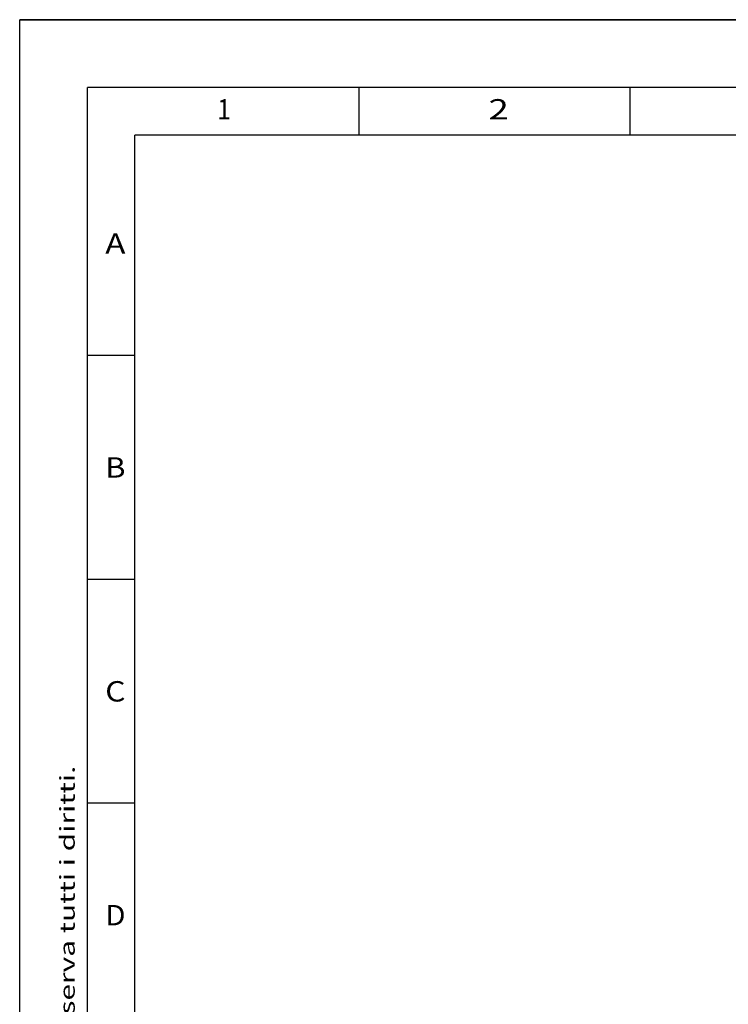
# Model space of a CAD drawing. Units: millimetres. Extents: x 0 to 420, y 0 to 297.
# Drawn here: x 0 to 105, y 152 to 297 of the extents above; entities that cross this region are included whole.
import ezdxf
from ezdxf.enums import TextEntityAlignment as Align

# ---------------------------------------------------------------- set-up
doc = ezdxf.new("R2010")
doc.units = ezdxf.units.MM
doc.header["$LTSCALE"] = 23.1
doc.layers.get('0').update_dxf_attribs({"linetype": 'CONTINUOUS'})
doc.styles.add('TEXTSTYLE_2', font='txt_____.ttf')

msp = doc.modelspace()

# ---------------------------------------------------------------- linework, layer by layer
at = {"color": 7, "linetype": 'CONTINUOUS'}
for p, q in [((0, 0), (0, 297)), ((0, 297), (420, 297)), ((17, 17), (17, 280)), ((403, 280), (17, 280))]:
    msp.add_line(p, q, dxfattribs=at)
at = {"color": 2, "linetype": 'CONTINUOUS'}
for p, q in [((0, 0), (0, 297)), ((420, 297), (0, 297)), ((10, 10), (10, 287)), ((410, 287), (10, 287)), ((50, 287), (50, 280)), ((90, 287), (90, 280)), ((17, 247.5), (10, 247.5)), ((17, 214.5), (10, 214.5)), ((17, 181.5), (10, 181.5))]:
    msp.add_line(p, q, dxfattribs=at)

# ---------------------------------------------------------------- texts
at = {"color": 5, "linetype": 'CONTINUOUS', "style": 'TEXTSTYLE_2'}
for s, p, p2 in [('1', (29.143, 282.288), (31.143, 282.288)), ('2', (69.143, 282.288), (72.143, 282.288)), ('A', (12.612, 262.491), (15.612, 262.491)), ('B', (12.612, 229.491), (15.612, 229.491)), ('C', (12.612, 196.491), (15.612, 196.491)), ('D', (12.612, 163.491), (15.612, 163.491))]:
    msp.add_text(s, height=3, dxfattribs=at).set_placement(p, p2, align=Align.FIT)
msp.add_text("Questo disegno e' di proprieta' M&Z S.p.A. che, a norma di legge, si riserva tutti i diritti.", height=2.2, rotation=90, dxfattribs=at).set_placement((8.12, 9.943), (8.12, 187.043), align=Align.FIT)

doc.saveas('drawing.dxf')
